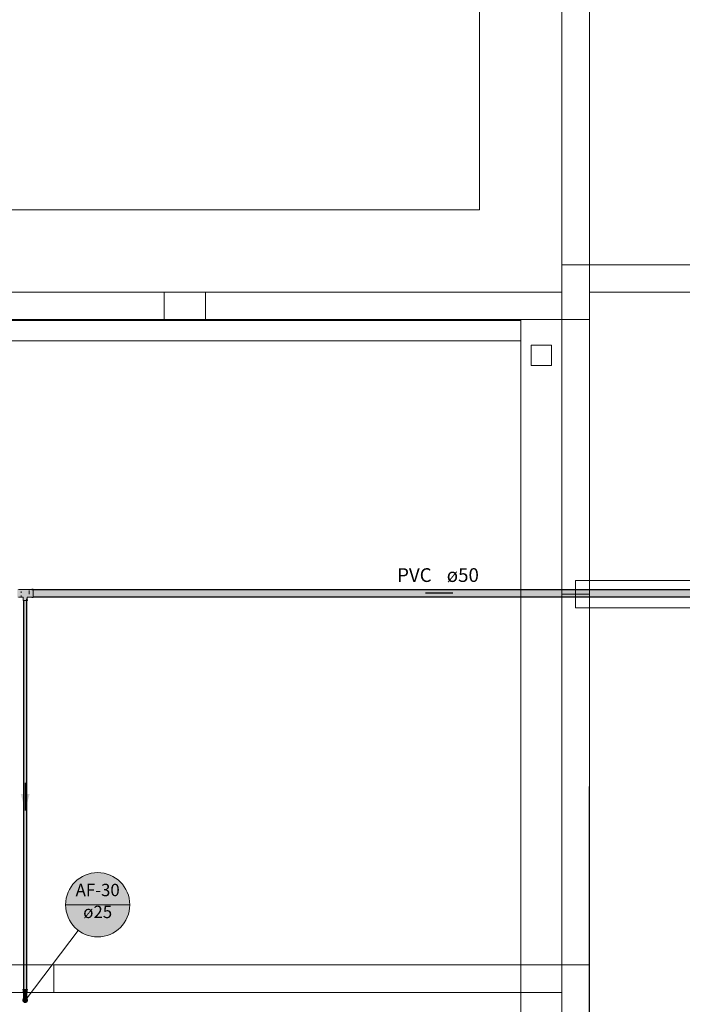
# Model space of a CAD drawing. Units: millimetres. Extents: x 450.7 to 524.2, y -61 to 22.3.
# Drawn here: x 483.2 to 492.9, y -50.8 to -36.5 of the extents above; entities that cross this region are included whole.
import ezdxf

# ---------------------------------------------------------------- set-up
doc = ezdxf.new("R2010")
doc.units = ezdxf.units.MM
doc.header["$MEASUREMENT"] = 0
doc.linetypes.add('NULL', pattern=[0])
for name, color, linetype, lineweight in [('AF-Colunas', 140, 'Continuous', 13), ('AF-Condutos', 140, 'Continuous', 25), ('AF-Conexões', 152, 'Continuous', 18), ('AF-Indicação coluna', 5, 'Continuous', 13), ('AF-Sentido conduto', 140, 'Continuous', 30), ('AF-Textos conduto', 7, 'Continuous', 9), ('IFC-Acessório discreto-Contorno', 69, 'Continuous', 5), ('IFC-Elemento de mobília-Contorno', 152, 'Continuous', 5), ('IFC-Laje-Contorno', 134, 'Continuous', 5), ('IFC-Parede padrão-Contorno', 44, 'Continuous', 5), ('IFC-Pilar-Contorno', 83, 'Continuous', 5), ('IFC-Viga-Contorno', 66, 'Continuous', 5)]:
    doc.layers.add(name, color=color, linetype=linetype, lineweight=lineweight)
doc.styles.add('Arial', font='txt')

msp = doc.modelspace()

# ---------------------------------------------------------------- hatches: boundary and pattern name
at = {"layer": 'AF-Colunas', "linetype": 'Continuous'}
for points in [[(483.296, -50.603), (483.297, -50.603), (483.301, -50.603), (483.306, -50.597), (483.306, -50.597), (483.306, -50.597), (483.301, -50.597), (483.297, -50.597), (483.296, -50.597)], [(483.301, -50.603), (483.302, -50.603), (483.306, -50.603), (483.313, -50.603), (483.321, -50.603), (483.33, -50.603), (483.339, -50.603), (483.347, -50.603), (483.354, -50.603), (483.355, -50.602), (483.359, -50.597), (483.355, -50.597), (483.354, -50.597), (483.347, -50.597), (483.339, -50.597), (483.33, -50.597), (483.321, -50.597), (483.313, -50.597), (483.306, -50.597), (483.302, -50.602)], [(483.357, -50.633), (483.358, -50.633), (483.358, -50.603), (483.357, -50.603), (483.355, -50.603), (483.35, -50.603), (483.344, -50.603), (483.337, -50.603), (483.33, -50.603), (483.323, -50.603), (483.316, -50.603), (483.31, -50.603), (483.305, -50.603), (483.303, -50.603), (483.302, -50.603), (483.302, -50.633), (483.303, -50.633), (483.305, -50.633), (483.31, -50.633), (483.316, -50.633), (483.323, -50.633), (483.33, -50.633), (483.337, -50.633), (483.344, -50.633), (483.35, -50.633), (483.355, -50.633)], [(483.363, -50.603), (483.364, -50.603), (483.364, -50.597), (483.363, -50.597), (483.359, -50.597), (483.358, -50.598), (483.354, -50.603), (483.358, -50.603), (483.359, -50.603)], [(483.296, -50.75), (483.296, -50.753), (483.304, -50.743), (483.305, -50.74), (483.305, -50.74), (483.305, -50.739), (483.305, -50.739), (483.305, -50.739), (483.305, -50.737), (483.305, -50.739), (483.305, -50.737), (483.305, -50.739), (483.305, -50.737), (483.305, -50.736), (483.305, -50.736), (483.297, -50.744)], [(483.301, -50.75), (483.3, -50.753), (483.301, -50.758), (483.301, -50.759), (483.301, -50.758), (483.301, -50.756), (483.301, -50.758), (483.301, -50.759), (483.301, -50.758), (483.301, -50.756), (483.301, -50.758), (483.301, -50.759), (483.301, -50.758), (483.301, -50.759), (483.303, -50.761), (483.304, -50.763), (483.304, -50.762), (483.303, -50.762), (483.303, -50.761), (483.303, -50.76), (483.302, -50.76), (483.302, -50.76), (483.301, -50.757), (483.302, -50.76), (483.302, -50.76), (483.303, -50.76), (483.303, -50.76), (483.302, -50.756), (483.302, -50.753), (483.301, -50.749), (483.301, -50.749), (483.301, -50.749), (483.301, -50.749), (483.301, -50.749), (483.302, -50.753), (483.302, -50.751), (483.303, -50.745), (483.303, -50.745), (483.304, -50.743), (483.303, -50.744), (483.301, -50.746), (483.3, -50.747), (483.3, -50.748), (483.301, -50.749), (483.3, -50.748), (483.3, -50.747), (483.298, -50.75), (483.296, -50.753), (483.299, -50.751), (483.296, -50.753), (483.298, -50.756), (483.299, -50.757), (483.301, -50.759), (483.301, -50.758), (483.3, -50.753)], [(483.296, -50.753), (483.304, -50.765), (483.304, -50.763)], [(483.296, -50.753), (483.297, -50.761), (483.301, -50.77), (483.306, -50.777)], [(483.308, -50.774), (483.309, -50.776), (483.31, -50.779), (483.31, -50.779), (483.319, -50.784), (483.318, -50.783), (483.319, -50.784), (483.321, -50.786), (483.321, -50.785), (483.321, -50.781), (483.321, -50.779), (483.317, -50.778), (483.318, -50.779), (483.317, -50.778), (483.316, -50.777), (483.314, -50.777), (483.312, -50.776), (483.314, -50.777), (483.316, -50.777), (483.314, -50.776), (483.31, -50.773), (483.31, -50.773), (483.305, -50.767), (483.307, -50.77), (483.307, -50.771), (483.307, -50.77), (483.305, -50.767), (483.305, -50.767), (483.304, -50.765), (483.296, -50.753), (483.298, -50.757), (483.302, -50.766), (483.304, -50.772), (483.306, -50.777), (483.31, -50.779), (483.31, -50.779), (483.309, -50.776)], [(483.305, -50.73), (483.301, -50.736), (483.297, -50.744), (483.305, -50.73)], [(483.305, -50.73), (483.297, -50.744), (483.305, -50.736), (483.305, -50.734)], [(483.303, -50.76), (483.303, -50.745), (483.302, -50.753)], [(483.305, -50.741), (483.305, -50.744), (483.305, -50.744), (483.305, -50.741), (483.305, -50.741), (483.305, -50.739), (483.305, -50.74), (483.303, -50.745), (483.305, -50.749), (483.306, -50.751), (483.306, -50.75), (483.305, -50.749), (483.306, -50.75), (483.306, -50.75), (483.305, -50.748), (483.306, -50.75), (483.305, -50.744), (483.305, -50.744)], [(483.306, -50.76), (483.306, -50.758), (483.306, -50.755), (483.306, -50.754), (483.306, -50.753), (483.306, -50.751), (483.306, -50.751), (483.303, -50.745), (483.303, -50.752), (483.303, -50.76), (483.303, -50.76), (483.306, -50.763), (483.307, -50.764), (483.308, -50.765), (483.308, -50.761), (483.308, -50.76), (483.307, -50.755), (483.306, -50.755), (483.306, -50.751), (483.306, -50.753), (483.306, -50.754), (483.306, -50.755), (483.306, -50.758), (483.306, -50.76), (483.306, -50.763), (483.303, -50.76), (483.306, -50.763)], [(483.323, -50.78), (483.313, -50.771), (483.303, -50.76), (483.305, -50.767), (483.316, -50.775)], [(483.309, -50.765), (483.308, -50.765), (483.308, -50.765), (483.307, -50.764), (483.306, -50.763), (483.303, -50.76), (483.306, -50.764), (483.308, -50.766), (483.309, -50.766), (483.309, -50.766)], [(483.321, -50.776), (483.33, -50.778), (483.339, -50.776), (483.346, -50.772), (483.352, -50.765), (483.353, -50.761), (483.355, -50.751), (483.355, -50.744), (483.355, -50.739), (483.354, -50.738), (483.355, -50.739), (483.355, -50.739), (483.355, -50.739), (483.355, -50.739), (483.355, -50.739), (483.355, -50.739), (483.355, -50.738), (483.355, -50.739), (483.355, -50.739), (483.355, -50.739), (483.355, -50.739), (483.355, -50.731), (483.355, -50.732), (483.354, -50.737), (483.354, -50.737), (483.352, -50.745), (483.351, -50.754), (483.35, -50.761), (483.348, -50.768), (483.35, -50.761), (483.351, -50.754), (483.352, -50.745), (483.354, -50.737), (483.355, -50.731), (483.352, -50.736), (483.355, -50.731), (483.355, -50.731), (483.355, -50.73), (483.354, -50.728), (483.355, -50.73), (483.355, -50.723), (483.355, -50.71), (483.355, -50.692), (483.354, -50.671), (483.354, -50.691), (483.353, -50.707), (483.347, -50.722), (483.353, -50.722), (483.353, -50.727), (483.352, -50.735), (483.353, -50.727), (483.352, -50.726), (483.352, -50.735), (483.352, -50.736), (483.349, -50.746), (483.346, -50.76), (483.343, -50.767), (483.341, -50.773), (483.343, -50.767), (483.346, -50.76), (483.349, -50.746), (483.352, -50.736), (483.352, -50.735), (483.352, -50.735), (483.352, -50.735), (483.352, -50.726), (483.349, -50.731), (483.347, -50.738), (483.343, -50.75), (483.347, -50.738), (483.352, -50.726), (483.353, -50.727), (483.353, -50.722), (483.349, -50.722), (483.347, -50.722), (483.343, -50.715), (483.341, -50.71), (483.341, -50.711), (483.341, -50.71), (483.34, -50.711), (483.338, -50.726), (483.339, -50.74), (483.336, -50.752), (483.339, -50.761), (483.336, -50.769), (483.339, -50.761), (483.336, -50.752), (483.339, -50.74), (483.338, -50.726), (483.34, -50.711), (483.33, -50.72), (483.33, -50.734), (483.33, -50.747), (483.33, -50.757), (483.33, -50.766), (483.33, -50.772), (483.33, -50.776), (483.33, -50.772), (483.33, -50.766), (483.33, -50.757), (483.33, -50.747), (483.33, -50.734), (483.33, -50.72), (483.341, -50.71), (483.347, -50.722), (483.353, -50.707), (483.35, -50.7), (483.353, -50.707), (483.354, -50.691), (483.354, -50.671), (483.351, -50.684), (483.346, -50.695), (483.351, -50.684), (483.354, -50.671), (483.355, -50.651), (483.355, -50.633), (483.352, -50.658), (483.349, -50.671), (483.352, -50.658), (483.355, -50.633), (483.352, -50.633), (483.348, -50.651), (483.343, -50.674), (483.338, -50.694), (483.343, -50.674), (483.348, -50.651), (483.352, -50.633), (483.346, -50.633), (483.339, -50.633), (483.341, -50.654), (483.336, -50.677), (483.341, -50.654), (483.339, -50.633), (483.33, -50.633), (483.33, -50.652), (483.33, -50.67), (483.33, -50.688), (483.33, -50.705), (483.33, -50.688), (483.33, -50.67), (483.33, -50.652), (483.33, -50.633), (483.321, -50.633), (483.319, -50.654), (483.321, -50.633), (483.314, -50.633), (483.308, -50.633), (483.312, -50.651), (483.318, -50.674), (483.321, -50.694), (483.318, -50.674), (483.312, -50.651), (483.308, -50.633), (483.305, -50.633), (483.308, -50.66), (483.311, -50.673), (483.315, -50.687), (483.318, -50.709), (483.321, -50.726), (483.322, -50.74), (483.321, -50.726), (483.318, -50.709), (483.315, -50.687), (483.311, -50.673), (483.308, -50.66), (483.305, -50.633), (483.305, -50.651), (483.306, -50.673), (483.31, -50.687), (483.306, -50.673), (483.306, -50.689), (483.309, -50.7), (483.314, -50.721), (483.309, -50.7), (483.306, -50.689), (483.306, -50.673), (483.305, -50.692), (483.306, -50.706), (483.305, -50.692), (483.305, -50.71), (483.305, -50.722), (483.306, -50.719), (483.305, -50.722), (483.307, -50.731), (483.309, -50.713), (483.313, -50.736), (483.32, -50.751), (483.322, -50.761), (483.324, -50.769), (483.322, -50.761), (483.32, -50.751), (483.313, -50.736), (483.312, -50.73), (483.311, -50.725), (483.308, -50.731), (483.308, -50.732), (483.31, -50.733), (483.308, -50.732), (483.308, -50.731), (483.311, -50.725), (483.309, -50.713), (483.307, -50.731), (483.305, -50.73), (483.305, -50.734), (483.308, -50.733), (483.307, -50.735), (483.308, -50.735), (483.307, -50.735), (483.306, -50.736), (483.307, -50.735), (483.308, -50.733), (483.305, -50.734), (483.305, -50.739), (483.306, -50.738), (483.306, -50.737), (483.31, -50.745), (483.315, -50.756), (483.317, -50.767), (483.319, -50.773), (483.317, -50.767), (483.315, -50.756), (483.31, -50.745), (483.306, -50.737), (483.306, -50.738), (483.305, -50.738), (483.306, -50.738), (483.305, -50.738), (483.305, -50.739), (483.305, -50.741), (483.305, -50.739), (483.305, -50.738), (483.305, -50.739), (483.305, -50.738), (483.305, -50.738), (483.305, -50.738), (483.305, -50.739), (483.305, -50.739), (483.305, -50.741), (483.305, -50.742), (483.305, -50.741), (483.305, -50.742), (483.306, -50.745), (483.309, -50.754), (483.306, -50.745), (483.305, -50.741), (483.306, -50.751), (483.311, -50.762), (483.306, -50.751), (483.308, -50.76), (483.308, -50.765), (483.312, -50.768), (483.314, -50.772)], [(483.305, -50.73), (483.306, -50.73), (483.307, -50.731), (483.307, -50.728), (483.306, -50.725), (483.306, -50.726), (483.306, -50.729), (483.306, -50.726), (483.306, -50.725), (483.306, -50.724), (483.305, -50.722), (483.305, -50.725)], [(483.306, -50.738), (483.305, -50.738), (483.305, -50.738)], [(483.316, -50.777), (483.323, -50.78), (483.305, -50.767), (483.31, -50.773)], [(483.306, -50.751), (483.306, -50.751), (483.306, -50.751)], [(483.311, -50.768), (483.309, -50.765), (483.309, -50.766), (483.309, -50.766), (483.313, -50.771), (483.312, -50.768)], [(483.334, -50.778), (483.335, -50.778), (483.339, -50.776), (483.33, -50.778), (483.33, -50.778), (483.33, -50.778), (483.329, -50.777), (483.324, -50.776), (483.323, -50.779), (483.328, -50.778), (483.323, -50.779), (483.323, -50.78), (483.333, -50.779), (483.334, -50.779), (483.333, -50.779), (483.323, -50.78), (483.332, -50.78), (483.337, -50.78), (483.339, -50.779), (483.342, -50.776), (483.344, -50.775), (483.343, -50.775), (483.344, -50.775), (483.343, -50.775), (483.344, -50.775), (483.355, -50.767), (483.354, -50.767), (483.348, -50.77), (483.346, -50.772), (483.339, -50.776), (483.346, -50.772), (483.343, -50.775), (483.346, -50.772), (483.339, -50.776), (483.339, -50.776), (483.335, -50.778)], [(483.35, -50.773), (483.349, -50.774), (483.349, -50.774), (483.349, -50.774), (483.349, -50.774), (483.349, -50.774), (483.349, -50.774), (483.349, -50.774), (483.349, -50.774), (483.349, -50.774), (483.35, -50.773), (483.349, -50.774), (483.35, -50.773), (483.35, -50.773), (483.348, -50.774), (483.344, -50.777), (483.34, -50.779), (483.337, -50.78), (483.339, -50.78), (483.337, -50.78), (483.336, -50.78), (483.335, -50.78), (483.335, -50.78), (483.333, -50.781), (483.334, -50.782), (483.333, -50.781), (483.33, -50.783), (483.33, -50.787), (483.337, -50.782), (483.338, -50.781), (483.337, -50.782), (483.33, -50.787), (483.337, -50.782), (483.341, -50.78), (483.337, -50.782), (483.33, -50.787), (483.337, -50.783), (483.338, -50.782), (483.341, -50.78), (483.341, -50.78), (483.341, -50.78), (483.338, -50.782), (483.338, -50.782), (483.342, -50.779), (483.348, -50.776), (483.342, -50.779), (483.338, -50.782), (483.343, -50.779), (483.347, -50.777), (483.349, -50.776), (483.349, -50.775), (483.349, -50.776), (483.35, -50.775), (483.35, -50.775), (483.35, -50.774), (483.35, -50.774), (483.349, -50.774), (483.35, -50.774), (483.35, -50.774), (483.35, -50.773), (483.35, -50.774), (483.35, -50.774), (483.351, -50.774), (483.35, -50.774), (483.35, -50.774), (483.35, -50.775), (483.35, -50.775), (483.351, -50.774), (483.352, -50.774), (483.352, -50.774), (483.352, -50.774), (483.352, -50.774), (483.355, -50.772), (483.359, -50.77), (483.355, -50.771), (483.353, -50.772), (483.352, -50.774), (483.353, -50.772), (483.355, -50.771), (483.355, -50.77), (483.355, -50.771), (483.359, -50.77), (483.358, -50.767), (483.355, -50.769), (483.358, -50.767), (483.358, -50.765), (483.357, -50.764), (483.355, -50.766), (483.355, -50.769), (483.353, -50.77), (483.355, -50.769), (483.355, -50.766), (483.357, -50.764), (483.356, -50.762), (483.355, -50.766), (483.355, -50.767), (483.355, -50.767), (483.355, -50.767), (483.355, -50.767), (483.355, -50.767), (483.355, -50.767), (483.355, -50.767), (483.353, -50.77), (483.355, -50.767), (483.355, -50.767), (483.351, -50.772), (483.35, -50.772), (483.35, -50.773), (483.35, -50.773), (483.349, -50.774), (483.35, -50.773), (483.35, -50.773), (483.35, -50.773), (483.351, -50.772)], [(483.359, -50.77), (483.33, -50.787), (483.339, -50.786), (483.347, -50.782), (483.354, -50.777)], [(483.35, -50.773), (483.355, -50.767), (483.337, -50.78), (483.344, -50.777)], [(483.353, -50.763), (483.352, -50.762), (483.352, -50.764), (483.352, -50.762), (483.352, -50.762), (483.352, -50.764), (483.352, -50.765), (483.352, -50.765), (483.352, -50.765), (483.348, -50.77), (483.351, -50.768), (483.351, -50.768), (483.351, -50.767), (483.351, -50.768), (483.355, -50.767)], [(483.355, -50.761), (483.355, -50.766), (483.357, -50.76), (483.355, -50.755), (483.354, -50.755), (483.352, -50.762), (483.355, -50.767), (483.355, -50.766)], [(483.354, -50.755), (483.354, -50.754), (483.353, -50.761)], [(483.355, -50.751), (483.355, -50.75), (483.355, -50.751), (483.355, -50.751), (483.355, -50.752), (483.354, -50.754), (483.355, -50.755), (483.355, -50.755), (483.357, -50.76)], [(483.355, -50.731), (483.355, -50.73), (483.355, -50.73), (483.355, -50.731), (483.355, -50.731)], [(483.355, -50.731), (483.355, -50.732), (483.359, -50.736), (483.355, -50.73), (483.355, -50.73), (483.355, -50.73)], [(483.355, -50.732), (483.355, -50.737), (483.355, -50.737), (483.355, -50.736), (483.355, -50.736), (483.355, -50.732), (483.355, -50.731)], [(483.356, -50.733), (483.355, -50.732), (483.355, -50.736), (483.355, -50.736)], [(483.358, -50.742), (483.357, -50.741), (483.357, -50.745), (483.358, -50.753), (483.358, -50.753), (483.358, -50.753), (483.358, -50.754), (483.359, -50.754), (483.359, -50.75), (483.359, -50.754), (483.363, -50.761), (483.359, -50.749), (483.359, -50.749), (483.359, -50.749), (483.359, -50.745), (483.359, -50.745), (483.359, -50.744), (483.359, -50.745), (483.36, -50.74), (483.359, -50.736), (483.356, -50.733), (483.355, -50.736), (483.355, -50.738), (483.355, -50.739), (483.355, -50.739), (483.357, -50.741)], [(483.355, -50.739), (483.355, -50.74), (483.355, -50.739), (483.355, -50.739), (483.355, -50.739), (483.355, -50.738), (483.355, -50.736), (483.355, -50.737), (483.355, -50.739), (483.355, -50.739)], [(483.355, -50.739), (483.355, -50.739), (483.358, -50.753), (483.357, -50.745)], [(483.355, -50.745), (483.358, -50.753), (483.355, -50.74), (483.355, -50.745), (483.355, -50.74), (483.355, -50.739), (483.355, -50.744), (483.355, -50.744)], [(483.357, -50.741), (483.355, -50.739), (483.355, -50.739), (483.355, -50.74), (483.357, -50.745)], [(483.355, -50.744), (483.355, -50.75), (483.357, -50.76), (483.358, -50.753)], [(483.355, -50.766), (483.356, -50.762), (483.355, -50.766), (483.355, -50.767), (483.355, -50.767), (483.355, -50.767)], [(483.357, -50.764), (483.359, -50.77), (483.363, -50.761), (483.359, -50.755), (483.358, -50.754), (483.357, -50.76), (483.356, -50.762), (483.357, -50.764), (483.357, -50.762)], [(483.363, -50.761), (483.364, -50.753), (483.363, -50.744), (483.359, -50.736)], [(483.361, -50.747), (483.36, -50.74), (483.359, -50.745), (483.359, -50.745), (483.359, -50.749), (483.362, -50.757)], [(483.362, -50.757), (483.359, -50.749), (483.363, -50.761)], [(483.306, -50.777), (483.313, -50.782), (483.321, -50.786)], [(483.32, -50.775), (483.319, -50.775), (483.315, -50.772), (483.323, -50.78), (483.32, -50.776)], [(483.32, -50.776), (483.321, -50.776), (483.32, -50.775)], [(483.321, -50.776), (483.32, -50.776), (483.323, -50.78), (483.323, -50.777), (483.324, -50.776)], [(483.321, -50.782), (483.321, -50.786), (483.322, -50.782), (483.323, -50.78), (483.321, -50.779)], [(483.331, -50.781), (483.33, -50.783), (483.333, -50.781), (483.335, -50.78), (483.333, -50.781), (483.331, -50.781), (483.33, -50.781), (483.325, -50.782), (483.33, -50.781), (483.323, -50.78), (483.322, -50.782), (483.321, -50.786), (483.33, -50.787)], [(483.337, -50.78), (483.323, -50.78), (483.33, -50.781)], [(483.33, -50.783), (483.333, -50.781), (483.335, -50.78), (483.335, -50.78), (483.333, -50.781)]]:
    msp.add_hatch(color=140, dxfattribs=at).paths.add_polyline_path(points)
at = {"layer": 'AF-Condutos', "linetype": 'Continuous'}
for points in [[(495.287, -44.778), (483.427, -44.778), (495.287, -44.78)], [(495.287, -44.78), (483.427, -44.78), (495.287, -44.79)], [(495.287, -44.79), (483.427, -44.79), (495.287, -44.807)], [(495.287, -44.807), (483.427, -44.807), (495.287, -44.827)], [(495.287, -44.827), (483.427, -44.827), (495.287, -44.848)], [(495.287, -44.848), (483.427, -44.848), (495.287, -44.865)], [(495.287, -44.865), (483.427, -44.865), (495.287, -44.875)], [(495.287, -44.875), (483.427, -44.875), (495.287, -44.877)], [(495.287, -44.78), (483.447, -44.778), (483.447, -44.78)], [(495.287, -44.79), (483.447, -44.78), (483.447, -44.79)], [(495.287, -44.807), (483.447, -44.79), (483.447, -44.807)], [(495.287, -44.827), (483.447, -44.807), (483.447, -44.827)], [(495.287, -44.848), (483.447, -44.827), (483.447, -44.848)], [(495.287, -44.865), (483.447, -44.848), (483.447, -44.865)], [(495.287, -44.875), (483.447, -44.865), (483.447, -44.875)], [(495.287, -44.877), (483.447, -44.875), (483.447, -44.877)], [(483.306, -50.597), (483.31, -50.597), (483.31, -44.91)], [(483.306, -50.597), (483.31, -44.93), (483.306, -44.93)], [(483.31, -50.597), (483.317, -50.597), (483.317, -44.91)], [(483.31, -50.597), (483.317, -44.93), (483.31, -44.93)], [(483.317, -50.597), (483.327, -50.597), (483.327, -44.91)], [(483.317, -50.597), (483.327, -44.93), (483.317, -44.93)], [(483.327, -50.597), (483.338, -50.597), (483.338, -44.91)], [(483.327, -50.597), (483.338, -44.93), (483.327, -44.93)], [(483.338, -50.597), (483.347, -50.597), (483.347, -44.91)], [(483.338, -50.597), (483.347, -44.93), (483.338, -44.93)], [(483.347, -50.597), (483.353, -50.597), (483.353, -44.91)], [(483.347, -50.597), (483.353, -44.93), (483.347, -44.93)], [(483.353, -50.597), (483.355, -50.597), (483.355, -44.91)], [(483.353, -50.597), (483.355, -44.93), (483.353, -44.93)]]:
    msp.add_hatch(color=151, dxfattribs=at).paths.add_polyline_path(points)
at = {"layer": 'AF-Conexões', "linetype": 'Continuous'}
for points in [[(483.358, -44.882), (483.386, -44.882), (483.388, -44.885), (483.426, -44.885), (483.432, -44.889), (483.447, -44.889), (483.447, -44.887), (483.447, -44.881), (483.447, -44.877), (483.437, -44.877), (483.432, -44.877), (483.432, -44.88), (483.426, -44.877), (483.432, -44.886), (483.43, -44.885), (483.432, -44.888), (483.426, -44.882), (483.43, -44.885), (483.431, -44.885), (483.43, -44.885), (483.432, -44.886), (483.432, -44.885), (483.426, -44.877), (483.426, -44.877), (483.427, -44.877), (483.427, -44.877), (483.427, -44.877), (483.432, -44.88), (483.432, -44.877), (483.43, -44.877), (483.432, -44.877), (483.427, -44.873), (483.432, -44.877), (483.437, -44.877), (483.447, -44.877), (483.447, -44.871), (483.432, -44.875), (483.447, -44.871), (483.447, -44.859), (483.447, -44.844), (483.447, -44.828), (483.447, -44.812), (483.447, -44.797), (483.447, -44.785), (483.447, -44.778), (483.447, -44.775), (483.44, -44.778), (483.447, -44.775), (483.432, -44.776), (483.432, -44.778), (483.432, -44.781), (483.432, -44.789), (483.432, -44.797), (483.432, -44.807), (483.432, -44.817), (483.432, -44.828), (483.432, -44.839), (483.432, -44.849), (483.432, -44.859), (483.432, -44.867), (483.427, -44.866), (483.427, -44.872), (483.427, -44.866), (483.426, -44.872), (483.427, -44.866), (483.432, -44.867), (483.432, -44.859), (483.427, -44.858), (483.427, -44.865), (483.427, -44.858), (483.426, -44.864), (483.427, -44.858), (483.432, -44.859), (483.432, -44.849), (483.427, -44.849), (483.427, -44.857), (483.427, -44.849), (483.426, -44.857), (483.427, -44.849), (483.432, -44.849), (483.432, -44.839), (483.427, -44.84), (483.427, -44.848), (483.427, -44.84), (483.426, -44.847), (483.427, -44.84), (483.432, -44.839), (483.432, -44.828), (483.427, -44.83), (483.427, -44.838), (483.427, -44.83), (483.426, -44.838), (483.427, -44.83), (483.432, -44.828), (483.432, -44.817), (483.427, -44.82), (483.427, -44.828), (483.427, -44.82), (483.426, -44.828), (483.427, -44.82), (483.432, -44.817), (483.432, -44.807), (483.427, -44.81), (483.427, -44.818), (483.427, -44.81), (483.426, -44.818), (483.427, -44.81), (483.432, -44.807), (483.432, -44.797), (483.427, -44.801), (483.427, -44.808), (483.427, -44.801), (483.426, -44.809), (483.427, -44.801), (483.432, -44.797), (483.432, -44.789), (483.427, -44.793), (483.427, -44.799), (483.427, -44.793), (483.426, -44.799), (483.427, -44.793), (483.432, -44.789), (483.432, -44.781), (483.427, -44.785), (483.427, -44.791), (483.427, -44.785), (483.426, -44.792), (483.427, -44.785), (483.432, -44.781), (483.432, -44.778), (483.432, -44.776), (483.428, -44.778), (483.427, -44.779), (483.427, -44.784), (483.427, -44.779), (483.426, -44.784), (483.427, -44.779), (483.428, -44.778), (483.432, -44.776), (483.427, -44.774), (483.427, -44.776), (483.427, -44.778), (483.427, -44.779), (483.427, -44.778), (483.427, -44.776), (483.427, -44.774), (483.426, -44.774), (483.426, -44.778), (483.426, -44.779), (483.426, -44.774), (483.432, -44.776), (483.447, -44.775), (483.447, -44.769), (483.447, -44.766), (483.432, -44.766), (483.428, -44.771), (483.426, -44.772), (483.431, -44.771), (483.426, -44.772), (483.426, -44.773), (483.431, -44.771), (483.432, -44.77), (483.426, -44.773), (483.388, -44.772), (483.388, -44.774), (483.388, -44.779), (483.388, -44.774), (483.386, -44.782), (483.386, -44.786), (483.388, -44.784), (483.388, -44.799), (483.388, -44.818), (483.388, -44.838), (483.388, -44.847), (483.388, -44.857), (483.388, -44.864), (483.388, -44.872), (483.388, -44.877), (483.388, -44.882), (483.388, -44.877), (483.388, -44.872), (483.388, -44.864), (483.388, -44.857), (483.388, -44.847), (483.388, -44.838), (483.388, -44.828), (483.388, -44.818), (483.388, -44.809), (483.388, -44.799), (483.388, -44.792), (483.386, -44.801), (483.386, -44.81), (483.386, -44.819), (483.386, -44.828), (483.386, -44.837), (483.386, -44.846), (483.386, -44.855), (483.386, -44.846), (483.386, -44.837), (483.386, -44.828), (483.386, -44.819), (483.386, -44.81), (483.386, -44.801), (483.388, -44.792), (483.388, -44.784), (483.386, -44.786), (483.386, -44.794), (483.386, -44.786), (483.386, -44.782), (483.388, -44.774), (483.388, -44.772), (483.423, -44.773), (483.424, -44.772), (483.423, -44.773), (483.426, -44.773), (483.426, -44.772), (483.424, -44.772), (483.388, -44.771), (483.386, -44.774), (483.386, -44.777), (483.386, -44.774), (483.33, -44.774), (483.275, -44.775), (483.274, -44.775), (483.275, -44.775), (483.274, -44.777), (483.276, -44.777), (483.33, -44.776), (483.274, -44.777), (483.33, -44.781), (483.274, -44.777), (483.275, -44.775), (483.274, -44.775), (483.273, -44.774), (483.272, -44.771), (483.272, -44.774), (483.272, -44.774), (483.272, -44.771), (483.238, -44.774), (483.239, -44.774), (483.238, -44.774), (483.234, -44.774), (483.24, -44.775), (483.234, -44.774), (483.231, -44.771), (483.229, -44.771), (483.231, -44.771), (483.228, -44.766), (483.228, -44.77), (483.228, -44.771), (483.234, -44.779), (483.246, -44.779), (483.272, -44.779), (483.274, -44.782), (483.272, -44.779), (483.234, -44.779), (483.272, -44.784), (483.274, -44.786), (483.33, -44.789), (483.274, -44.786), (483.272, -44.784), (483.234, -44.779), (483.233, -44.778), (483.233, -44.778), (483.233, -44.779), (483.233, -44.779), (483.233, -44.779), (483.233, -44.778), (483.232, -44.778), (483.229, -44.778), (483.233, -44.783), (483.229, -44.778), (483.232, -44.778), (483.233, -44.778), (483.228, -44.776), (483.233, -44.778), (483.228, -44.77), (483.228, -44.766), (483.213, -44.766), (483.213, -44.769), (483.213, -44.775), (483.228, -44.778), (483.233, -44.783), (483.234, -44.784), (483.272, -44.792), (483.274, -44.794), (483.33, -44.801), (483.274, -44.794), (483.272, -44.792), (483.234, -44.784), (483.233, -44.783), (483.233, -44.784), (483.233, -44.783), (483.228, -44.778), (483.213, -44.775), (483.22, -44.778), (483.228, -44.781), (483.233, -44.79), (483.234, -44.792), (483.272, -44.799), (483.274, -44.801), (483.272, -44.799), (483.272, -44.809), (483.274, -44.81), (483.33, -44.814), (483.274, -44.81), (483.272, -44.809), (483.272, -44.818), (483.274, -44.819), (483.33, -44.828), (483.274, -44.819), (483.272, -44.818), (483.272, -44.799), (483.234, -44.792), (483.233, -44.79), (483.233, -44.791), (483.233, -44.79), (483.228, -44.781), (483.22, -44.778), (483.213, -44.775), (483.213, -44.778), (483.213, -44.785), (483.228, -44.789), (483.233, -44.798), (483.228, -44.789), (483.228, -44.797), (483.233, -44.799), (483.234, -44.799), (483.233, -44.799), (483.228, -44.797), (483.233, -44.807), (483.234, -44.809), (483.233, -44.807), (483.233, -44.808), (483.233, -44.807), (483.228, -44.797), (483.228, -44.789), (483.213, -44.785), (483.213, -44.797), (483.228, -44.807), (483.233, -44.816), (483.228, -44.807), (483.213, -44.797), (483.213, -44.812), (483.228, -44.817), (483.233, -44.818), (483.234, -44.818), (483.233, -44.818), (483.228, -44.817), (483.233, -44.826), (483.228, -44.817), (483.228, -44.828), (483.233, -44.828), (483.234, -44.828), (483.272, -44.828), (483.274, -44.828), (483.272, -44.828), (483.234, -44.828), (483.233, -44.828), (483.228, -44.828), (483.233, -44.836), (483.234, -44.838), (483.272, -44.838), (483.274, -44.837), (483.33, -44.842), (483.274, -44.837), (483.272, -44.838), (483.234, -44.838), (483.233, -44.836), (483.233, -44.838), (483.233, -44.836), (483.228, -44.828), (483.228, -44.817), (483.213, -44.812), (483.213, -44.828), (483.228, -44.839), (483.233, -44.846), (483.234, -44.847), (483.272, -44.847), (483.274, -44.846), (483.33, -44.855), (483.386, -44.862), (483.33, -44.855), (483.274, -44.846), (483.272, -44.847), (483.234, -44.847), (483.233, -44.846), (483.233, -44.848), (483.233, -44.846), (483.228, -44.839), (483.213, -44.828), (483.213, -44.844), (483.228, -44.849), (483.233, -44.855), (483.228, -44.849), (483.213, -44.844), (483.213, -44.859), (483.228, -44.859), (483.233, -44.857), (483.234, -44.857), (483.233, -44.857), (483.228, -44.859), (483.233, -44.863), (483.228, -44.859), (483.213, -44.859), (483.213, -44.871), (483.228, -44.867), (483.233, -44.865), (483.234, -44.864), (483.272, -44.872), (483.272, -44.857), (483.274, -44.855), (483.272, -44.857), (483.272, -44.864), (483.272, -44.872), (483.274, -44.862), (483.272, -44.872), (483.234, -44.864), (483.233, -44.865), (483.228, -44.867), (483.233, -44.871), (483.228, -44.867), (483.213, -44.871), (483.228, -44.875), (483.233, -44.872), (483.234, -44.872), (483.233, -44.872), (483.228, -44.875), (483.233, -44.877), (483.228, -44.875), (483.213, -44.871), (483.223, -44.877), (483.228, -44.877), (483.228, -44.88), (483.233, -44.877), (483.233, -44.877), (483.233, -44.877), (483.228, -44.88), (483.233, -44.877), (483.233, -44.877), (483.234, -44.877), (483.228, -44.88), (483.228, -44.877), (483.223, -44.877), (483.213, -44.871), (483.213, -44.877), (483.213, -44.881), (483.213, -44.887), (483.213, -44.889), (483.228, -44.889), (483.234, -44.885), (483.228, -44.888), (483.231, -44.885), (483.229, -44.885), (483.229, -44.885), (483.228, -44.886), (483.234, -44.883), (483.234, -44.882), (483.234, -44.883), (483.229, -44.885), (483.229, -44.885), (483.231, -44.885), (483.234, -44.884), (483.228, -44.888), (483.234, -44.885), (483.272, -44.885), (483.272, -44.884), (483.272, -44.882), (483.272, -44.877), (483.272, -44.882), (483.272, -44.884), (483.272, -44.885), (483.274, -44.882), (483.302, -44.882), (483.302, -44.884), (483.302, -44.884), (483.302, -44.885), (483.3, -44.887), (483.302, -44.885), (483.303, -44.884), (483.303, -44.883), (483.302, -44.883), (483.302, -44.882), (483.302, -44.882), (483.302, -44.883), (483.303, -44.883), (483.302, -44.882), (483.303, -44.884), (483.303, -44.882), (483.303, -44.882), (483.274, -44.879), (483.274, -44.874), (483.274, -44.87), (483.33, -44.866), (483.386, -44.87), (483.33, -44.866), (483.274, -44.87), (483.274, -44.874), (483.274, -44.879), (483.303, -44.882), (483.303, -44.884), (483.3, -44.887), (483.3, -44.918), (483.3, -44.92), (483.301, -44.918), (483.3, -44.92), (483.3, -44.92), (483.3, -44.922), (483.3, -44.922), (483.3, -44.922), (483.301, -44.92), (483.301, -44.917), (483.301, -44.887), (483.303, -44.884), (483.304, -44.881), (483.303, -44.884), (483.301, -44.887), (483.304, -44.884), (483.305, -44.881), (483.304, -44.884), (483.301, -44.887), (483.301, -44.92), (483.304, -44.887), (483.306, -44.884), (483.308, -44.879), (483.306, -44.884), (483.304, -44.887), (483.301, -44.92), (483.3, -44.922), (483.3, -44.922), (483.3, -44.92), (483.298, -44.922), (483.298, -44.93), (483.299, -44.93), (483.302, -44.93), (483.302, -44.922), (483.302, -44.93), (483.305, -44.922), (483.306, -44.922), (483.306, -44.92), (483.305, -44.91), (483.304, -44.92), (483.307, -44.887), (483.308, -44.884), (483.307, -44.887), (483.306, -44.902), (483.305, -44.91), (483.306, -44.91), (483.306, -44.91), (483.307, -44.91), (483.306, -44.91), (483.306, -44.91), (483.305, -44.91), (483.306, -44.92), (483.306, -44.922), (483.307, -44.92), (483.308, -44.91), (483.311, -44.887), (483.312, -44.884), (483.313, -44.878), (483.312, -44.884), (483.311, -44.887), (483.308, -44.91), (483.311, -44.91), (483.308, -44.91), (483.307, -44.92), (483.311, -44.92), (483.312, -44.91), (483.315, -44.887), (483.316, -44.884), (483.318, -44.876), (483.316, -44.884), (483.315, -44.887), (483.312, -44.91), (483.315, -44.91), (483.312, -44.91), (483.311, -44.92), (483.314, -44.922), (483.315, -44.92), (483.316, -44.91), (483.32, -44.887), (483.321, -44.884), (483.324, -44.875), (483.321, -44.884), (483.32, -44.887), (483.316, -44.91), (483.32, -44.91), (483.316, -44.91), (483.315, -44.92), (483.314, -44.922), (483.319, -44.922), (483.32, -44.92), (483.321, -44.91), (483.32, -44.92), (483.325, -44.92), (483.325, -44.91), (483.325, -44.887), (483.325, -44.91), (483.325, -44.92), (483.326, -44.91), (483.325, -44.92), (483.33, -44.92), (483.33, -44.91), (483.33, -44.887), (483.325, -44.884), (483.33, -44.887), (483.33, -44.884), (483.33, -44.875), (483.33, -44.884), (483.33, -44.887), (483.33, -44.91), (483.33, -44.92), (483.331, -44.91), (483.335, -44.887), (483.335, -44.884), (483.336, -44.875), (483.335, -44.884), (483.335, -44.887), (483.331, -44.91), (483.335, -44.91), (483.331, -44.91), (483.33, -44.92), (483.335, -44.92), (483.337, -44.91), (483.34, -44.887), (483.339, -44.884), (483.342, -44.876), (483.386, -44.874), (483.342, -44.876), (483.339, -44.884), (483.34, -44.887), (483.337, -44.91), (483.34, -44.91), (483.337, -44.91), (483.335, -44.92), (483.34, -44.92), (483.342, -44.91), (483.345, -44.92), (483.345, -44.91), (483.345, -44.887), (483.344, -44.884), (483.347, -44.878), (483.344, -44.884), (483.348, -44.884), (483.352, -44.879), (483.386, -44.879), (483.384, -44.879), (483.355, -44.881), (483.385, -44.881), (483.356, -44.881), (483.385, -44.881), (483.386, -44.881), (483.357, -44.882), (483.357, -44.882), (483.357, -44.884), (483.358, -44.882), (483.357, -44.884), (483.358, -44.885), (483.359, -44.887), (483.358, -44.885), (483.358, -44.884), (483.358, -44.882), (483.358, -44.882), (483.358, -44.884), (483.359, -44.887), (483.357, -44.884), (483.357, -44.882), (483.357, -44.884), (483.357, -44.882), (483.385, -44.881), (483.386, -44.881), (483.385, -44.881), (483.356, -44.881), (483.356, -44.884), (483.356, -44.881), (483.385, -44.881), (483.355, -44.881), (483.386, -44.879), (483.352, -44.879), (483.354, -44.884), (483.352, -44.879), (483.348, -44.884), (483.351, -44.884), (483.348, -44.884), (483.344, -44.884), (483.345, -44.887), (483.345, -44.91), (483.345, -44.92), (483.346, -44.91), (483.349, -44.887), (483.346, -44.91), (483.349, -44.91), (483.346, -44.91), (483.349, -44.92), (483.35, -44.91), (483.353, -44.887), (483.35, -44.91), (483.353, -44.91), (483.35, -44.91), (483.353, -44.92), (483.354, -44.91), (483.356, -44.887), (483.359, -44.887), (483.356, -44.887), (483.356, -44.92), (483.356, -44.91), (483.356, -44.887), (483.355, -44.91), (483.356, -44.887), (483.355, -44.899), (483.355, -44.91), (483.355, -44.92), (483.355, -44.91), (483.355, -44.899), (483.354, -44.91), (483.353, -44.92), (483.355, -44.921), (483.353, -44.92), (483.35, -44.91), (483.349, -44.92), (483.346, -44.91), (483.345, -44.92), (483.342, -44.91), (483.34, -44.92), (483.346, -44.922), (483.35, -44.922), (483.355, -44.922), (483.355, -44.922), (483.358, -44.922), (483.355, -44.922), (483.355, -44.922), (483.355, -44.923), (483.355, -44.922), (483.35, -44.922), (483.346, -44.922), (483.34, -44.92), (483.335, -44.92), (483.341, -44.922), (483.335, -44.92), (483.33, -44.92), (483.336, -44.922), (483.33, -44.92), (483.325, -44.92), (483.33, -44.922), (483.325, -44.92), (483.32, -44.92), (483.319, -44.922), (483.324, -44.922), (483.319, -44.922), (483.314, -44.922), (483.311, -44.92), (483.307, -44.92), (483.306, -44.922), (483.305, -44.922), (483.306, -44.922), (483.309, -44.922), (483.306, -44.922), (483.305, -44.922), (483.306, -44.924), (483.305, -44.922), (483.302, -44.93), (483.306, -44.93), (483.307, -44.93), (483.314, -44.93), (483.322, -44.93), (483.33, -44.93), (483.338, -44.93), (483.346, -44.93), (483.353, -44.93), (483.355, -44.93), (483.358, -44.93), (483.36, -44.922), (483.359, -44.92), (483.36, -44.922), (483.358, -44.93), (483.361, -44.93), (483.361, -44.922), (483.361, -44.93), (483.362, -44.93), (483.362, -44.922), (483.36, -44.92), (483.36, -44.887), (483.358, -44.884)], [(483.272, -44.771), (483.234, -44.771), (483.228, -44.766), (483.234, -44.774)], [(483.33, -44.774), (483.274, -44.774), (483.272, -44.771), (483.274, -44.775)], [(483.3, -44.92), (483.3, -44.887), (483.3, -44.92), (483.298, -44.922)], [(483.3, -44.887), (483.302, -44.884), (483.302, -44.882), (483.302, -44.884)], [(483.426, -44.772), (483.432, -44.766), (483.426, -44.771), (483.388, -44.771)]]:
    msp.add_hatch(color=161, dxfattribs=at).paths.add_polyline_path(points)
at = {"layer": 'AF-Indicação coluna', "linetype": 'Continuous'}
msp.add_hatch(color=151, dxfattribs=at).paths.add_polyline_path([(484.854, -49.364), (484.852, -49.323), (484.847, -49.283), (484.838, -49.243), (484.826, -49.204), (484.81, -49.166), (484.791, -49.13), (484.769, -49.096), (484.744, -49.063), (484.717, -49.033), (484.687, -49.005), (484.654, -48.981), (484.62, -48.959), (484.583, -48.94), (484.546, -48.924), (484.507, -48.912), (484.467, -48.903), (484.426, -48.898), (484.386, -48.896), (484.345, -48.898), (484.304, -48.903), (484.264, -48.912), (484.225, -48.924), (484.188, -48.94), (484.151, -48.959), (484.117, -48.981), (484.084, -49.005), (484.054, -49.033), (484.027, -49.063), (484.002, -49.096), (483.98, -49.13), (483.961, -49.166), (483.945, -49.204), (483.933, -49.243), (483.924, -49.283), (483.919, -49.323), (483.917, -49.364), (483.919, -49.405), (483.924, -49.446), (483.933, -49.485), (483.945, -49.524), (483.961, -49.562), (483.98, -49.598), (484.002, -49.633), (484.027, -49.665), (484.054, -49.695), (484.084, -49.723), (484.117, -49.748), (484.151, -49.77), (484.188, -49.789), (484.225, -49.804), (484.264, -49.817), (484.304, -49.826), (484.345, -49.831), (484.386, -49.833), (484.426, -49.831), (484.467, -49.826), (484.507, -49.817), (484.546, -49.804), (484.583, -49.789), (484.62, -49.77), (484.654, -49.748), (484.687, -49.723), (484.717, -49.695), (484.744, -49.665), (484.769, -49.633), (484.791, -49.598), (484.81, -49.562), (484.826, -49.524), (484.838, -49.485), (484.847, -49.446), (484.852, -49.405)])
at = {"layer": 'AF-Sentido conduto', "linetype": 'Continuous'}
for points in [[(489.162, -44.827), (489.403, -44.892), (489.403, -44.763)], [(483.33, -47.99), (483.395, -47.749), (483.265, -47.749)]]:
    msp.add_hatch(color=140, dxfattribs=at).paths.add_polyline_path(points)

# ---------------------------------------------------------------- linework, layer by layer
at = {"layer": 'AF-Colunas'}
for p, q in [((483.296, -50.597), (483.296, -50.603)), ((483.297, -50.597), (483.296, -50.597)), ((483.296, -50.603), (483.297, -50.603)), ((483.301, -50.597), (483.297, -50.597)), ((483.297, -50.603), (483.301, -50.603)), ((483.306, -50.597), (483.301, -50.597)), ((483.301, -50.603), (483.302, -50.603)), ((483.302, -50.603), (483.306, -50.603)), ((483.302, -50.603), (483.302, -50.633)), ((483.303, -50.603), (483.302, -50.603)), ((483.305, -50.603), (483.303, -50.603)), ((483.31, -50.603), (483.305, -50.603)), ((483.313, -50.597), (483.306, -50.597)), ((483.306, -50.597), (483.306, -50.597)), ((483.306, -50.603), (483.313, -50.603)), ((483.316, -50.603), (483.31, -50.603)), ((483.321, -50.597), (483.313, -50.597)), ((483.313, -50.603), (483.321, -50.603)), ((483.323, -50.603), (483.316, -50.603)), ((483.33, -50.597), (483.321, -50.597)), ((483.321, -50.603), (483.33, -50.603)), ((483.33, -50.603), (483.323, -50.603)), ((483.339, -50.597), (483.33, -50.597)), ((483.33, -50.603), (483.339, -50.603)), ((483.337, -50.603), (483.33, -50.603)), ((483.344, -50.603), (483.337, -50.603)), ((483.347, -50.597), (483.339, -50.597)), ((483.339, -50.603), (483.347, -50.603)), ((483.35, -50.603), (483.344, -50.603)), ((483.354, -50.597), (483.347, -50.597)), ((483.347, -50.603), (483.354, -50.603)), ((483.355, -50.603), (483.35, -50.603)), ((483.355, -50.597), (483.354, -50.597)), ((483.354, -50.603), (483.358, -50.603)), ((483.359, -50.597), (483.355, -50.597)), ((483.357, -50.603), (483.355, -50.603)), ((483.358, -50.603), (483.357, -50.603)), ((483.358, -50.603), (483.359, -50.603)), ((483.358, -50.633), (483.358, -50.603)), ((483.363, -50.597), (483.359, -50.597)), ((483.359, -50.603), (483.363, -50.603)), ((483.364, -50.597), (483.363, -50.597)), ((483.363, -50.603), (483.364, -50.603)), ((483.364, -50.603), (483.364, -50.597)), ((483.297, -50.744), (483.296, -50.75)), ((483.296, -50.75), (483.296, -50.753)), ((483.296, -50.753), (483.297, -50.761)), ((483.301, -50.736), (483.297, -50.744)), ((483.297, -50.761), (483.301, -50.77)), ((483.305, -50.73), (483.301, -50.736)), ((483.301, -50.77), (483.306, -50.777)), ((483.302, -50.633), (483.303, -50.633)), ((483.303, -50.745), (483.302, -50.753)), ((483.302, -50.753), (483.303, -50.76)), ((483.303, -50.633), (483.305, -50.633)), ((483.305, -50.74), (483.303, -50.745)), ((483.303, -50.76), (483.305, -50.767)), ((483.305, -50.633), (483.31, -50.633)), ((483.308, -50.633), (483.305, -50.633)), ((483.305, -50.633), (483.305, -50.651)), ((483.305, -50.651), (483.306, -50.673)), ((483.306, -50.673), (483.305, -50.692)), ((483.305, -50.692), (483.305, -50.71)), ((483.305, -50.71), (483.305, -50.722)), ((483.305, -50.722), (483.305, -50.725)), ((483.305, -50.725), (483.305, -50.73)), ((483.305, -50.73), (483.305, -50.734)), ((483.305, -50.734), (483.305, -50.739)), ((483.305, -50.739), (483.305, -50.739)), ((483.305, -50.739), (483.305, -50.741)), ((483.305, -50.739), (483.305, -50.74)), ((483.305, -50.741), (483.306, -50.751)), ((483.305, -50.767), (483.31, -50.773)), ((483.306, -50.751), (483.308, -50.76)), ((483.314, -50.633), (483.308, -50.633)), ((483.308, -50.76), (483.308, -50.765)), ((483.308, -50.765), (483.312, -50.768)), ((483.31, -50.633), (483.316, -50.633)), ((483.312, -50.768), (483.314, -50.772)), ((483.321, -50.633), (483.314, -50.633)), ((483.316, -50.633), (483.323, -50.633)), ((483.33, -50.633), (483.321, -50.633)), ((483.323, -50.633), (483.33, -50.633)), ((483.33, -50.633), (483.337, -50.633)), ((483.339, -50.633), (483.33, -50.633)), ((483.337, -50.633), (483.344, -50.633)), ((483.346, -50.633), (483.339, -50.633)), ((483.344, -50.633), (483.35, -50.633)), ((483.352, -50.633), (483.346, -50.633)), ((483.346, -50.772), (483.352, -50.765)), ((483.35, -50.633), (483.355, -50.633)), ((483.35, -50.773), (483.355, -50.767)), ((483.355, -50.633), (483.352, -50.633)), ((483.352, -50.765), (483.353, -50.761)), ((483.353, -50.761), (483.355, -50.751)), ((483.354, -50.671), (483.355, -50.651)), ((483.355, -50.692), (483.354, -50.671)), ((483.354, -50.777), (483.359, -50.77)), ((483.355, -50.633), (483.357, -50.633)), ((483.355, -50.651), (483.355, -50.633)), ((483.355, -50.71), (483.355, -50.692)), ((483.355, -50.723), (483.355, -50.71)), ((483.355, -50.73), (483.355, -50.723)), ((483.355, -50.731), (483.355, -50.73)), ((483.355, -50.73), (483.355, -50.73)), ((483.359, -50.736), (483.355, -50.73)), ((483.355, -50.739), (483.355, -50.731)), ((483.355, -50.739), (483.355, -50.739)), ((483.355, -50.744), (483.355, -50.739)), ((483.357, -50.745), (483.355, -50.739)), ((483.355, -50.751), (483.355, -50.744)), ((483.355, -50.766), (483.357, -50.76)), ((483.355, -50.767), (483.355, -50.766)), ((483.357, -50.633), (483.358, -50.633)), ((483.358, -50.753), (483.357, -50.745)), ((483.357, -50.76), (483.358, -50.753)), ((483.363, -50.744), (483.359, -50.736)), ((483.359, -50.77), (483.363, -50.761)), ((483.364, -50.753), (483.363, -50.744)), ((483.363, -50.761), (483.364, -50.753)), ((483.306, -50.777), (483.313, -50.782)), ((483.31, -50.773), (483.316, -50.777)), ((483.313, -50.782), (483.321, -50.786)), ((483.314, -50.772), (483.321, -50.776)), ((483.316, -50.777), (483.323, -50.78)), ((483.321, -50.776), (483.33, -50.778)), ((483.321, -50.786), (483.33, -50.787)), ((483.323, -50.78), (483.33, -50.781)), ((483.33, -50.778), (483.339, -50.776)), ((483.33, -50.781), (483.337, -50.78)), ((483.33, -50.787), (483.339, -50.786)), ((483.337, -50.78), (483.344, -50.777)), ((483.339, -50.776), (483.346, -50.772)), ((483.339, -50.786), (483.347, -50.782)), ((483.344, -50.777), (483.35, -50.773)), ((483.347, -50.782), (483.354, -50.777))]:
    msp.add_line(p, q, dxfattribs=at)
at = {"layer": 'AF-Condutos'}
for p, q in [((495.287, -44.778), (483.427, -44.778)), ((483.447, -44.877), (495.287, -44.877)), ((483.306, -44.93), (483.306, -50.597)), ((483.355, -50.597), (483.355, -44.91)), ((483.306, -50.597), (483.31, -50.597)), ((483.31, -50.597), (483.317, -50.597)), ((483.317, -50.597), (483.327, -50.597)), ((483.327, -50.597), (483.338, -50.597)), ((483.338, -50.597), (483.347, -50.597)), ((483.347, -50.597), (483.353, -50.597)), ((483.353, -50.597), (483.355, -50.597))]:
    msp.add_line(p, q, dxfattribs=at)
at = {"layer": 'AF-Conexões'}
for p, q in [((483.272, -44.771), (483.234, -44.771)), ((483.234, -44.885), (483.272, -44.885)), ((483.274, -44.774), (483.272, -44.771)), ((483.272, -44.799), (483.272, -44.809)), ((483.272, -44.818), (483.272, -44.799)), ((483.272, -44.809), (483.272, -44.818)), ((483.272, -44.872), (483.272, -44.857)), ((483.272, -44.857), (483.272, -44.864)), ((483.272, -44.864), (483.272, -44.872)), ((483.272, -44.885), (483.274, -44.882)), ((483.33, -44.774), (483.274, -44.774)), ((483.274, -44.882), (483.302, -44.882)), ((483.302, -44.884), (483.3, -44.887)), ((483.3, -44.887), (483.3, -44.92)), ((483.302, -44.882), (483.302, -44.884)), ((483.386, -44.774), (483.33, -44.774)), ((483.358, -44.882), (483.386, -44.882)), ((483.358, -44.884), (483.358, -44.882)), ((483.36, -44.887), (483.358, -44.884)), ((483.36, -44.92), (483.36, -44.887)), ((483.388, -44.771), (483.386, -44.774)), ((483.386, -44.882), (483.388, -44.885)), ((483.426, -44.771), (483.388, -44.771)), ((483.388, -44.792), (483.388, -44.784)), ((483.388, -44.784), (483.388, -44.799)), ((483.388, -44.799), (483.388, -44.792)), ((483.388, -44.809), (483.388, -44.799)), ((483.388, -44.799), (483.388, -44.818)), ((483.388, -44.818), (483.388, -44.809)), ((483.388, -44.828), (483.388, -44.818)), ((483.388, -44.818), (483.388, -44.838)), ((483.388, -44.838), (483.388, -44.828)), ((483.388, -44.885), (483.426, -44.885)), ((483.432, -44.766), (483.426, -44.771)), ((483.426, -44.885), (483.432, -44.889)), ((483.447, -44.766), (483.432, -44.766)), ((483.432, -44.889), (483.447, -44.889)), ((483.447, -44.769), (483.447, -44.766)), ((483.447, -44.775), (483.447, -44.769)), ((483.447, -44.778), (483.447, -44.775)), ((483.447, -44.785), (483.447, -44.778)), ((483.447, -44.797), (483.447, -44.785)), ((483.447, -44.812), (483.447, -44.797)), ((483.447, -44.828), (483.447, -44.812)), ((483.447, -44.844), (483.447, -44.828)), ((483.447, -44.859), (483.447, -44.844)), ((483.447, -44.871), (483.447, -44.859)), ((483.447, -44.877), (483.447, -44.871)), ((483.447, -44.881), (483.447, -44.877)), ((483.447, -44.887), (483.447, -44.881)), ((483.447, -44.889), (483.447, -44.887)), ((483.3, -44.92), (483.298, -44.922)), ((483.298, -44.922), (483.298, -44.93)), ((483.298, -44.93), (483.299, -44.93)), ((483.299, -44.93), (483.302, -44.93)), ((483.302, -44.93), (483.306, -44.93)), ((483.306, -44.93), (483.307, -44.93)), ((483.307, -44.93), (483.314, -44.93)), ((483.314, -44.93), (483.322, -44.93)), ((483.322, -44.93), (483.33, -44.93)), ((483.33, -44.93), (483.338, -44.93)), ((483.338, -44.93), (483.346, -44.93)), ((483.346, -44.93), (483.353, -44.93)), ((483.353, -44.93), (483.355, -44.93)), ((483.355, -44.93), (483.358, -44.93)), ((483.358, -44.93), (483.361, -44.93)), ((483.362, -44.922), (483.36, -44.92)), ((483.361, -44.93), (483.362, -44.93)), ((483.362, -44.93), (483.362, -44.922))]:
    msp.add_line(p, q, dxfattribs=at)
at = {"layer": 'AF-Indicação coluna'}
for p, q in [((483.917, -49.364), (484.854, -49.364)), ((484.102, -49.737), (483.342, -50.737))]:
    msp.add_line(p, q, dxfattribs=at)
msp.add_circle((484.386, -49.364), 0.468, dxfattribs=at)
msp.add_circle((484.386, -49.364), 0.468, dxfattribs=at)
at = {"layer": 'AF-Sentido conduto'}
for points in [[(489.562, -44.827), (489.162, -44.827)], [(483.33, -47.59), (483.33, -47.99)]]:
    msp.add_lwpolyline(points, dxfattribs=at)
at = {"layer": 'IFC-Acessório discreto-Contorno', "lineweight": 5}
for p, q in [((490.7, -41.511), (490.7, -41.211)), ((490.7, -41.211), (491, -41.211)), ((491, -41.511), (491, -41.211)), ((490.7, -41.511), (491, -41.511)), ((491.15, -46.202), (491.15, -45.359))]:
    msp.add_line(p, q, dxfattribs=at)
at = {"layer": 'IFC-Elemento de mobília-Contorno', "lineweight": 5}
for p, q in [((481.45, -40.841), (488.916, -40.841)), ((481.45, -40.851), (490.55, -40.851)), ((490.55, -40.851), (490.55, -40.841)), ((490.55, -41.151), (490.55, -40.851)), ((481.45, -41.151), (490.55, -41.151))]:
    msp.add_line(p, q, dxfattribs=at)
at = {"layer": 'IFC-Laje-Contorno', "lineweight": 5}
for p, q in [((491.55, -55.131), (491.55, -8.844)), ((491.15, -40.112), (491.15, -32.444)), ((491.55, -40.041), (491.55, -32.644)), ((489.95, -39.241), (489.95, -33.637)), ((489.95, -39.241), (489.95, -33.637)), ((469.75, -39.241), (489.95, -39.241)), ((469.75, -39.241), (489.95, -39.241)), ((470.95, -40.441), (491.15, -40.441)), ((491.55, -40.441), (495.55, -40.441)), ((491.55, -40.441), (491.55, -44.641)), ((478.565, -40.841), (491.15, -40.841)), ((490.55, -55.131), (490.55, -40.841)), ((491.15, -44.841), (491.15, -40.841)), ((491.148, -50.241), (491.15, -44.841)), ((491.548, -50.241), (491.55, -45.041)), ((491.779, -45.041), (491.779, -45.041)), ((491.809, -45.041), (491.809, -45.041)), ((492.049, -45.041), (492.049, -45.041)), ((492.079, -45.041), (492.079, -45.041)), ((492.619, -45.041), (492.619, -45.041)), ((492.649, -45.041), (492.649, -45.041)), ((492.889, -45.041), (492.889, -45.041)), ((478.552, -50.241), (491.148, -50.241)), ((491.548, -51.628), (491.548, -50.241)), ((478.552, -50.641), (491.148, -50.641)), ((483.29, -50.641), (483.29, -50.641)), ((483.32, -50.641), (483.32, -50.641)), ((483.86, -50.641), (483.86, -50.641)), ((483.89, -50.641), (483.89, -50.641)), ((484.13, -50.641), (484.13, -50.641)), ((484.16, -50.641), (484.16, -50.641)), ((484.7, -50.641), (484.7, -50.641)), ((484.73, -50.641), (484.73, -50.641)), ((484.97, -50.641), (484.97, -50.641)), ((485, -50.641), (485, -50.641)), ((485.54, -50.641), (485.54, -50.641)), ((485.57, -50.641), (485.57, -50.641)), ((485.81, -50.641), (485.81, -50.641)), ((485.84, -50.641), (485.84, -50.641)), ((486.38, -50.641), (486.38, -50.641)), ((486.41, -50.641), (486.41, -50.641)), ((486.65, -50.641), (486.65, -50.641)), ((486.68, -50.641), (486.68, -50.641)), ((487.22, -50.641), (487.22, -50.641)), ((487.25, -50.641), (487.25, -50.641)), ((487.49, -50.641), (487.49, -50.641)), ((487.52, -50.641), (487.52, -50.641)), ((488.06, -50.641), (488.06, -50.641)), ((488.09, -50.641), (488.09, -50.641)), ((488.33, -50.641), (488.33, -50.641)), ((488.36, -50.641), (488.36, -50.641)), ((488.9, -50.641), (488.9, -50.641)), ((488.93, -50.641), (488.93, -50.641)), ((489.17, -50.641), (489.17, -50.641)), ((489.2, -50.641), (489.2, -50.641)), ((489.74, -50.641), (489.74, -50.641)), ((489.77, -50.641), (489.77, -50.641)), ((490.01, -50.641), (490.01, -50.641)), ((490.04, -50.641), (490.04, -50.641)), ((490.58, -50.641), (490.58, -50.641)), ((490.61, -50.641), (490.61, -50.641)), ((490.85, -50.641), (490.85, -50.641)), ((490.88, -50.641), (490.88, -50.641)), ((491.148, -55.441), (491.148, -50.641))]:
    msp.add_line(p, q, dxfattribs=at)
at = {"layer": 'IFC-Parede padrão-Contorno', "lineweight": 5}
for p, q in [((491.15, -46.202), (491.15, -9.244)), ((491.55, -55.441), (491.55, -18.164)), ((474.99, -40.441), (491.15, -40.441)), ((471.35, -40.841), (487.19, -40.841)), ((487.19, -40.841), (491.15, -40.841)), ((490.55, -40.841), (491.15, -40.841)), ((491.55, -40.841), (491.55, -40.841)), ((491.15, -55.441), (491.15, -46.202))]:
    msp.add_line(p, q, dxfattribs=at)
at = {"layer": 'IFC-Pilar-Contorno', "lineweight": 5}
for p, q in [((491.15, -40.041), (491.55, -40.041)), ((491.15, -40.841), (491.15, -40.112)), ((491.55, -40.841), (491.55, -40.041)), ((485.355, -40.841), (485.355, -40.441)), ((485.955, -40.841), (485.955, -40.441)), ((483.148, -50.241), (483.748, -50.241)), ((483.748, -50.641), (483.748, -50.241)), ((491.148, -50.841), (491.148, -50.241)), ((491.148, -50.241), (491.548, -50.241)), ((483.148, -50.641), (483.748, -50.641))]:
    msp.add_line(p, q, dxfattribs=at)
at = {"layer": 'IFC-Viga-Contorno', "lineweight": 5}
for p, q in [((491.55, -40.041), (495.55, -40.041)), ((491.15, -40.841), (491.55, -40.841)), ((491.55, -44.841), (491.55, -42.415)), ((491.35, -45.041), (491.35, -44.641)), ((491.35, -44.641), (495.55, -44.641)), ((491.15, -50.241), (491.15, -44.841)), ((491.15, -44.841), (491.55, -44.841)), ((491.55, -50.241), (491.55, -44.841)), ((491.35, -45.041), (495.158, -45.041)), ((483.748, -50.241), (491.148, -50.241)), ((491.15, -50.241), (491.55, -50.241)), ((483.748, -50.641), (491.148, -50.641))]:
    msp.add_line(p, q, dxfattribs=at)

# ---------------------------------------------------------------- texts
at = {"layer": 'AF-Indicação coluna', "linetype": 'NULL', "char_height": 0.18, "attachment_point": 8, "line_spacing_factor": 0.6, "style": 'Arial'}
for s, insert, width in [('AF-30', (484.386, -49.295), 1.36948), ('ø25', (484.386, -49.614), 0.86652)]:
    msp.add_mtext(s, dxfattribs=dict(at, insert=insert, width=width))
at = {"layer": 'AF-Textos conduto', "linetype": 'NULL', "char_height": 0.2, "line_spacing_factor": 0.6, "style": 'Arial'}
for s, insert, width, attachment_point in [('PVC', (489.252, -44.724), 1.14939, 9), ('ø50', (489.472, -44.724), 0.9628, 7)]:
    msp.add_mtext(s, dxfattribs=dict(at, insert=insert, width=width, attachment_point=attachment_point))

doc.saveas('drawing.dxf')
